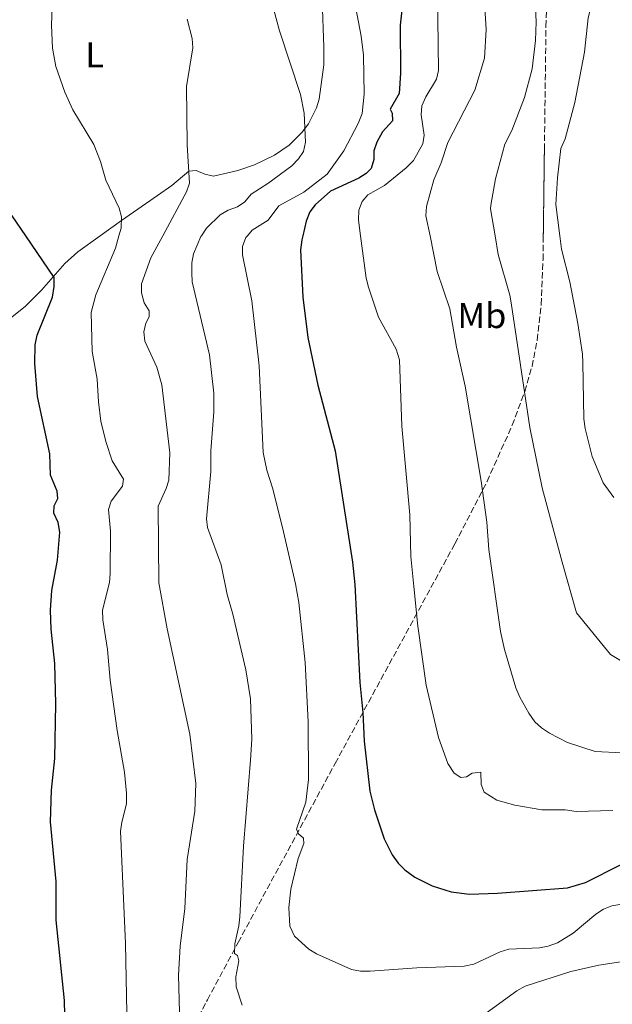
# Model space of a CAD drawing. Units: metres. Extents: x 614385 to 617839, y 4722437 to 4724807.
# Drawn here: x 614893 to 615059, y 4724202 to 4724478 of the extents above; entities that cross this region are included whole.
import ezdxf
from ezdxf.enums import TextEntityAlignment as Align

# ---------------------------------------------------------------- set-up
doc = ezdxf.new("R2010")
doc.units = ezdxf.units.M
doc.header["$MEASUREMENT"] = 0
doc.linetypes.add('DGN Style 3', pattern=[2.435891, 1.739922, -0.695969])
for name, color, linetype, lineweight in [('Curva de nivel directora', 30, 'Continuous', 30), ('Curva de nivel intermedia', 30, 'Continuous', 0), ('Etiqueta de uso rústico', 92, 'Continuous', 0), ('Línea de cambio de uso (parcela vista)', 92, 'Continuous', 0), ('Zona arbolada', 92, 'DGN Style 3', 0)]:
    doc.layers.add(name, color=color, linetype=linetype, lineweight=lineweight)
doc.styles.add('Style-Arial', font='arial.ttf')

msp = doc.modelspace()

# ---------------------------------------------------------------- linework, layer by layer
at = {"layer": 'Curva de nivel directora', "color": 30, "linetype": 'Continuous', "lineweight": 30, "flags": 128}
for points, elevation in [([(615000.49, 4724481.16), (614999.93, 4724476.06), (615000.03, 4724462.68), (614999.64, 4724456.99), (614997.09, 4724452.59), (614997.66, 4724451.49), (614997.77, 4724449.35), (614994.99, 4724446.24), (614993.33, 4724443.34), (614992.49, 4724440.91), (614992.55, 4724438.5), (614991.82, 4724436.02), (614990.41, 4724434.59), (614988.3, 4724433.25), (614980.38, 4724429.66), (614976.1, 4724425.85), (614974.63, 4724423.82), (614973.63, 4724421.21), (614972.6384, 4724417.1662)], 800), ([(614895.1917, 4724417.1662), (614891.39, 4724422.77), (614882.51, 4724432.42), (614880.78, 4724434.73), (614879.08, 4724437.55), (614876.91, 4724442.31), (614875.45, 4724447.5), (614875.16, 4724450.11), (614874.55, 4724464.14), (614875.04, 4724469.19), (614876.93, 4724474.85)], 775), ([(614906.41, 4724186.92), (614905.97, 4724203.18), (614903.64, 4724225.7), (614903.63, 4724236.55), (614902.03, 4724253.2), (614902.33, 4724262.06), (614903.26, 4724270.97), (614903.6, 4724286.23), (614903.3, 4724297.55), (614902.22, 4724307.07), (614902.05, 4724312.4), (614902.49, 4724317.95), (614904.05, 4724326.44), (614904.64, 4724334.21), (614904.19, 4724336.93), (614903, 4724339.57), (614903.1, 4724341.66), (614904.12, 4724343.67), (614903.95, 4724345.7), (614902.04, 4724350.2), (614901.85, 4724356.13), (614898.41, 4724372.2), (614897.68, 4724381.39), (614897.82, 4724386.66), (614898.38, 4724389.35), (614902.66, 4724399.99), (614903.14, 4724402.94), (614903.14, 4724405.45), (614895.1917, 4724417.1662)], 775), ([(614972.6384, 4724417.1662), (614972.35, 4724415.99), (614972, 4724413.25)], 800), ([(614972, 4724413.25), (614972.63, 4724399.98), (614974.11, 4724388.71), (614976.83, 4724375.35), (614981.74, 4724356.97), (614986.58, 4724325.9), (614987.23, 4724319.65), (614988.62, 4724292.19), (614989.49, 4724283.77), (614989.82, 4724275.78), (614991.38, 4724261.8), (614992.7, 4724256.59), (614995.39, 4724248.43), (614997.65, 4724243.95), (614999.3, 4724241.67), (615001.19, 4724239.75), (615003.97, 4724237.69), (615008.86, 4724235.31), (615014.15, 4724233.58), (615019.28, 4724233.02), (615027.11, 4724233.24), (615046.71, 4724234.79), (615051.72, 4724236.25), (615061.68, 4724241.24)], 800)]:
    msp.add_lwpolyline(points, dxfattribs=dict(at, elevation=elevation))
at = {"layer": 'Curva de nivel intermedia', "color": 30, "linetype": 'Continuous', "lineweight": 0, "flags": 128}
for points, elevation in [([(615059.47, 4724650.92), (615058.5, 4724645.08), (615055.05, 4724630.02), (615049.28, 4724614.38), (615047.36, 4724606.13), (615044.69, 4724590.22), (615042.37, 4724578.97), (615039.49, 4724559.94), (615038.05, 4724545.45), (615034.48, 4724526.89), (615031.31, 4724513.64), (615022.99, 4724490.04), (615023.97, 4724474.85), (615023.47, 4724466.85), (615020.74, 4724457.91), (615013.22, 4724443.26), (615011.34, 4724437.58), (615009.27, 4724432.81), (615007.26, 4724425.36), (615007.12, 4724422.71), (615008.2502, 4724417.1662)], 810), ([(615060.62, 4724600.67), (615058.84, 4724585.52), (615058.54, 4724579.63), (615055.52, 4724568.04), (615053.15, 4724556.68), (615051.08, 4724542.42), (615045.77, 4724513.33), (615041.99, 4724498.75), (615038, 4724485.29), (615037.7, 4724482.8), (615037.94, 4724477.05), (615037.72, 4724471.77), (615036.79, 4724463.88), (615034.65, 4724455.86), (615031.11, 4724446.63), (615029.14, 4724442.8), (615026.58, 4724433.12), (615025.27, 4724425.75), (615025.18, 4724424.7), (615026.4494, 4724417.1662)], 815), ([(615062.89, 4724532.3), (615059.15, 4724507.47), (615056.83, 4724495.65), (615052.5, 4724478.1), (615051.45, 4724468.49), (615048.72, 4724454.41), (615046.05, 4724444.26), (615044.8, 4724441.55), (615043.88, 4724433.39), (615043.48, 4724425.94), (615044.5724, 4724417.1662)], 820), ([(614964.45, 4724521.34), (614961.48, 4724511.07), (614961.1, 4724508.6), (614960.95, 4724503.07), (614961.1, 4724497.3), (614962.08, 4724489.82), (614966.13, 4724474.52), (614972.03, 4724456.71), (614973.08, 4724451.47), (614973.41, 4724443.37), (614972.81, 4724440.76), (614971.48, 4724438.65), (614969.6, 4724436.71), (614962.83, 4724431.79), (614958.21, 4724428.85), (614956.45, 4724426.64), (614954.39, 4724425.22), (614951.8, 4724424.29), (614949.51, 4724423), (614945.68, 4724419.27), (614944.3075, 4724417.1662)], 790), ([(615010.29, 4724492.5), (615010.66, 4724463.4), (615010.05, 4724460.96), (615007.11, 4724456.02), (615006, 4724453.48), (615005.79, 4724450.98), (615006.6, 4724445.36), (615006.2, 4724442.89), (615003.59, 4724438.25), (615001.61, 4724436.22), (614995.55, 4724431.26), (614990.89, 4724428.61), (614989.25, 4724426.72), (614988.34, 4724424.34), (614988.25, 4724421.49), (614988.8235, 4724417.1662)], 805), ([(614902.51, 4724481.12), (614902.31, 4724476.09), (614902.66, 4724469.67), (614903.52, 4724464.49), (614906.05, 4724457.34), (614908.32, 4724452.37), (614914.2, 4724442.74), (614916.1, 4724437.92), (614917.59, 4724432.71), (614921.33, 4724424.9), (614921.9, 4724422.46), (614921.82, 4724419.26), (614921.2357, 4724417.1662)], 780), ([(614957.1553, 4724417.1662), (614958.47, 4724418.7), (614962.94, 4724421.5), (614965.91, 4724425.51), (614972.91, 4724429.35), (614979.48, 4724434.44), (614984.16, 4724440.89), (614988.15, 4724448.62), (614989.23, 4724451.4), (614989.86, 4724456.78), (614989.65, 4724467.69), (614988.99, 4724473.04), (614987.52, 4724480.85)], 795), ([(614933.4957, 4724417.1662), (614940.15, 4724429.49), (614941, 4724431.84), (614940.31, 4724442.58), (614940.1, 4724458.93), (614941.87, 4724469.79), (614941.69, 4724472.35), (614940.27, 4724477.81)], 785), ([(614921.2357, 4724417.1662), (614920.26, 4724413.67), (614914.71, 4724400.69), (614913.45, 4724395.68), (614913.7, 4724384.82), (614915.17, 4724377.02), (614915.47, 4724370.69), (614916.17, 4724365.34), (614917.54, 4724359.61), (614919.33, 4724354.2), (614922.49, 4724349.04), (614922.22, 4724347.11), (614919.07, 4724342.9), (614918.33, 4724340.58), (614918.87, 4724334.55), (614918.76, 4724322.72), (614918.57, 4724320.14), (614916.65, 4724312.4)], 780), ([(614938.22, 4724196.55), (614937.84, 4724210.3), (614938.37, 4724218.47), (614939.63, 4724229), (614940.29, 4724242.65), (614942.45, 4724256.15), (614942.69, 4724263.97), (614941.02, 4724277.71), (614934.68, 4724307.16), (614932.36, 4724320.1), (614932.17, 4724341.5), (614934.45, 4724346.42), (614935.19, 4724348.81), (614935.49, 4724356.42), (614933.25, 4724375.48), (614931.86, 4724380.4), (614928.43, 4724387.7), (614928.15, 4724390.26), (614928.77, 4724392.68), (614929.69, 4724394.47), (614929.72, 4724396.16), (614928.27, 4724398.37), (614927.5, 4724401.2), (614927.51, 4724403.7), (614930.15, 4724410.97), (614933.4957, 4724417.1662)], 785), ([(614944.3075, 4724417.1662), (614944.16, 4724416.94), (614942.05, 4724412.09), (614941.6, 4724409.63), (614941.58, 4724406.8), (614941.75, 4724404.24), (614946.59, 4724383.82), (614947.74, 4724373.15), (614947.78, 4724367.95), (614946.91, 4724356.99), (614946.89, 4724351.26), (614945.67, 4724338.01), (614946.01, 4724335.54), (614949.79, 4724325.1), (614951.52, 4724316.79), (614953.09, 4724311.32), (614956.7, 4724295.74), (614958.04, 4724287.64), (614958.38, 4724276.33), (614958.06, 4724270.43), (614956.07, 4724246.38), (614955, 4724226.65), (614954.75, 4724224.1), (614953.6, 4724219.04), (614953.54, 4724216.42), (614954.41, 4724215.77), (614954.77, 4724214.34), (614953.89, 4724209.87), (614954.05, 4724207.03), (614955.66, 4724201.96)], 790), ([(615061.92, 4724230.16), (615059.15, 4724229.71), (615056.77, 4724228.76), (615054.59, 4724227.39), (615048.26, 4724222.02), (615043.92, 4724219.37), (615041.32, 4724218.4), (615038.87, 4724217.92), (615030.3, 4724217.57), (615027.9, 4724216.84), (615020.53, 4724213.43), (615017.84, 4724212.82), (615004.56, 4724212.36), (614991.51, 4724211.46), (614988.77, 4724211.43), (614986.32, 4724211.94), (614976.47, 4724216.28), (614974.36, 4724217.63), (614970.35, 4724221.24), (614969.06, 4724224.02), (614968.77, 4724229.25), (614969.3, 4724234.41), (614971.36, 4724242.92), (614972.99, 4724247.16), (614972.85, 4724248.61), (614971.42, 4724249.85), (614970.9, 4724251.2), (614973.51, 4724258.74), (614974.27, 4724265.01), (614974.18, 4724281.21), (614973.31, 4724297.82), (614971.53, 4724314.53), (614970.58, 4724319.8), (614966.99, 4724335.6), (614964.18, 4724346.66), (614962.58, 4724351.58), (614961.53, 4724356.57), (614960.44, 4724380.78), (614958.37, 4724399.01), (614955.82, 4724411.8), (614955.75, 4724414.13), (614956.73, 4724416.67), (614957.1553, 4724417.1662)], 795), ([(614988.8235, 4724417.1662), (614990.4, 4724405.28), (614991.01, 4724402.83), (614993.86, 4724394.38), (614998.8, 4724385.42), (614999.7, 4724382.5), (615000.34, 4724363.91), (615002.59, 4724339.14), (615002.91, 4724327.46), (615003.68, 4724319.08), (615004.84, 4724307.93), (615007.15, 4724291.43), (615010.61, 4724276.83), (615013.22, 4724269.49), (615015, 4724266.83), (615016.85, 4724265.65), (615018.46, 4724265.8), (615020.03, 4724266.81), (615022.49, 4724267.14), (615022.53, 4724263.61), (615023.39, 4724261.5), (615026.97, 4724259.31)], 805), ([(615008.2502, 4724417.1662), (615010.29, 4724407.16), (615013.79, 4724396.7), (615015.69, 4724386), (615018.06, 4724375.09), (615022.54, 4724348.51), (615024.14, 4724337.05), (615024.7, 4724329.38), (615027.92, 4724306.43), (615029.06, 4724301.4), (615032.25, 4724290.71), (615033.34, 4724288.11), (615035.91, 4724283.62), (615037.6, 4724281.16), (615039.45, 4724279.49), (615041.65, 4724278.01), (615046.75, 4724275.37), (615054.42, 4724272.85), (615061.96, 4724272.51)], 810), ([(615026.4494, 4724417.1662), (615027.33, 4724411.94), (615030.56, 4724400.51), (615030.95, 4724398.43), (615036.14, 4724363.55), (615039.58, 4724346.63), (615045.22, 4724325.88), (615049.19, 4724311.66), (615058.77, 4724299.98), (615065.44, 4724295.98)], 815), ([(615044.5724, 4724417.1662), (615045.04, 4724413.41), (615047.32, 4724404.32), (615049.58, 4724392.58), (615050.87, 4724384.02), (615051, 4724381.7), (615051.31, 4724365.94), (615051.66, 4724363.24), (615053.64, 4724355.39), (615056.68, 4724348.09), (615059.68, 4724343.98)], 820), ([(614916.65, 4724312.4), (614916.72, 4724309.72), (614918.01, 4724301.39), (614918.78, 4724292.8), (614920.71, 4724278.78), (614922.74, 4724267.06), (614923.38, 4724261.19), (614923.3, 4724258.24), (614922, 4724253.07), (614921.69, 4724250.59), (614923.03, 4724219.17), (614923.74, 4724185.16)], 780), ([(615026.97, 4724259.31), (615032.01, 4724257.89), (615039.53, 4724256.58), (615046.06, 4724256.55), (615049.12, 4724256.1), (615059.37, 4724256.4)], 805), ([(615018.89, 4724196), (615032.57, 4724205.89), (615034.85, 4724207.22), (615047.6, 4724211.38), (615055.45, 4724213.11), (615069.57, 4724215.27)], 790)]:
    msp.add_lwpolyline(points, dxfattribs=dict(at, elevation=elevation))
at = {"layer": 'Línea de cambio de uso (parcela vista)', "color": 92, "linetype": 'Continuous', "lineweight": 0}
for points in [[(614978.07, 4724483.25, 791.93), (614978.58, 4724469.93, 791.24), (614978.5, 4724464.95, 790.97), (614977.2, 4724455.35, 790.43), (614976.51, 4724452.95, 790.36), (614974.21, 4724448.53, 790.36), (614972.35, 4724446.03, 790.22), (614968.83, 4724442.48, 789.66), (614964.78, 4724439.69, 788.94), (614959.19, 4724436.97, 788.06), (614954.5, 4724435.4, 787.3), (614947.67, 4724433.87, 786.14), (614945.25, 4724434.36, 785.61), (614942.83, 4724435.39, 784.98), (614940.74, 4724435.22, 784.51), (614936, 4724431.26, 783.9), (614931.99, 4724428.45, 782.98), (614921.98, 4724421.43, 780.43), (614916.0009, 4724417.1662, 778.6367)], [(614916.0009, 4724417.1662, 778.6367), (614909.71, 4724412.68, 776.75), (614906.11, 4724409.43, 775.88), (614899.55, 4724401.92, 774.32), (614895.06, 4724397.5, 773.34), (614891.3, 4724394.36, 772.64)]]:
    msp.add_polyline3d(points, dxfattribs=at)
at = {"layer": 'Zona arbolada', "color": 92, "linetype": 'DGN Style 3', "lineweight": 0}
for points in [[(614934.37, 4724181.42, 784.2), (614945.96, 4724203.39, 788.88), (614954.56, 4724219.44, 791.85), (614981.69, 4724269.53, 799.53), (615015.19, 4724331, 808.11), (615024.22, 4724348.44, 811.55), (615031.24, 4724364.17, 814.65), (615034.74, 4724373.57, 816.06), (615036.78, 4724380.62, 816.81), (615038.23, 4724388, 817.35), (615039.35, 4724397.95, 817.78), (615039.86, 4724410.46, 817.9), (615040.25, 4724441.25, 817.45), (615040.69, 4724475.73, 816.06), (615040.94, 4724483.22, 816.06), (615041.32, 4724486.4, 816.16), (615041.9, 4724488.78, 816.26), (615043.7, 4724493.37, 816.52), (615052.58, 4724508.87, 817.62), (615054.66, 4724513.45, 817.9), (615074.52, 4724567.16, 820.57)], [(615039.9449, 4724417.1662, 817.802), (615040.25, 4724441.25, 817.45), (615040.69, 4724475.73, 816.06), (615040.94, 4724483.22, 816.06), (615041.32, 4724486.4, 816.16), (615041.9, 4724488.78, 816.26), (615043.7, 4724493.37, 816.52), (615052.58, 4724508.87, 817.62), (615054.66, 4724513.45, 817.9), (615074.52, 4724567.16, 820.57)], [(614934.37, 4724181.42, 784.2), (614945.96, 4724203.39, 788.88), (614954.56, 4724219.44, 791.85), (614981.69, 4724269.53, 799.53), (615015.19, 4724331, 808.11), (615024.22, 4724348.44, 811.55), (615031.24, 4724364.17, 814.65), (615034.74, 4724373.57, 816.06), (615036.78, 4724380.62, 816.81), (615038.23, 4724388, 817.35), (615039.35, 4724397.95, 817.78), (615039.86, 4724410.46, 817.9), (615039.9449, 4724417.1662, 817.802)]]:
    msp.add_polyline3d(points, dxfattribs=at)

# ---------------------------------------------------------------- texts
at = {"layer": 'Etiqueta de uso rústico', "color": 92, "linetype": 'Continuous', "lineweight": 0, "style": 'Style-Arial'}
for s, p in [('L', (614914.4114, 4724467.78, 781.31)), ('Mb', (615022.7602, 4724394.84, 812.05))]:
    msp.add_text(s, height=7, dxfattribs=at).set_placement(p, align=Align.MIDDLE_CENTER)

doc.saveas('drawing.dxf')
